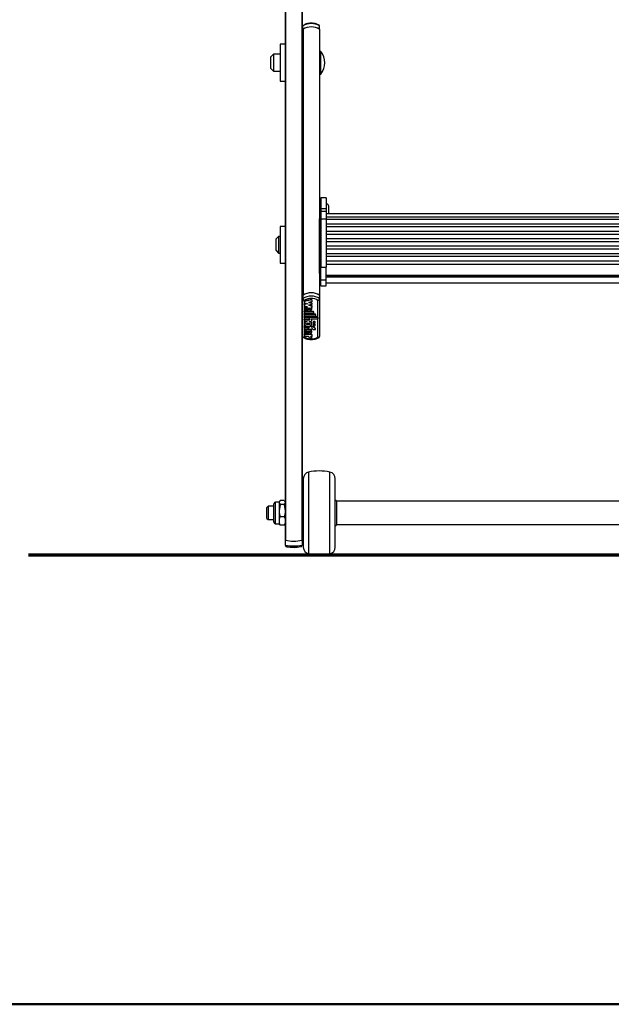
# Model space of a CAD drawing. Units: millimetres. Extents: x 5 to 415, y 1 to 293.
# Drawn here: x 29 to 53, y 5 to 44 of the extents above; entities that cross this region are included whole.
import ezdxf

# ---------------------------------------------------------------- set-up
doc = ezdxf.new("R2010")
doc.units = ezdxf.units.MM

msp = doc.modelspace()

# ---------------------------------------------------------------- linework, layer by layer
at = {"color": 7, "linetype": 'Continuous', "lineweight": 25}
for p, q in [((39.5927, 46.44117), (39.5927, 23.44831)), ((39.59927, 46.43966), (39.59927, 23.44464)), ((40.2528, 46.43966), (40.2528, 23.44464)), ((40.25937, 46.44117), (40.25937, 23.44831)), ((40.2927, 43.75391), (40.2927, 43.88552)), ((40.95937, 43.75391), (40.95937, 43.88552)), ((40.2927, 43.75391), (40.2927, 43.74732)), ((40.2927, 43.74732), (40.2927, 33.18171)), ((40.29927, 43.75848), (40.29927, 33.18627)), ((40.9528, 43.75848), (40.9528, 33.18627)), ((40.95937, 43.74732), (40.95937, 43.75391)), ((40.95937, 43.74732), (40.95937, 36.22076)), ((39.5927, 43.16302), (39.3927, 43.16302)), ((39.3927, 43.16302), (39.3927, 41.69635)), ((40.2927, 43.09635), (40.25937, 43.09635)), ((39.12603, 42.76302), (39.02603, 42.66302)), ((39.02603, 42.19635), (39.02603, 42.66302)), ((39.3927, 42.76302), (39.12603, 42.76302)), ((39.12603, 42.76302), (39.12603, 42.09635)), ((41.00603, 42.87968), (40.95937, 42.87968)), ((41.00603, 42.87814), (41.00603, 42.87968)), ((41.00603, 41.97968), (41.00603, 42.87814)), ((39.02603, 42.19635), (39.12603, 42.09635)), ((39.12603, 42.09635), (39.3927, 42.09635)), ((40.95937, 41.97968), (41.00603, 41.97968)), ((39.3927, 41.69635), (39.5927, 41.69635)), ((40.25937, 41.76302), (40.2927, 41.76302)), ((41.0127, 36.84333), (40.95937, 36.84333)), ((41.2127, 37.05887), (41.0127, 37.05887)), ((41.0127, 37.05887), (41.0127, 36.62818)), ((41.2127, 37.05887), (41.2127, 36.62818)), ((40.95937, 36.58872), (41.0127, 36.58872)), ((41.0127, 36.62818), (41.2127, 36.62818)), ((41.0127, 36.62818), (41.0127, 36.51819)), ((41.2127, 36.51819), (41.0127, 36.51819)), ((41.0127, 36.51819), (41.0127, 36.22533)), ((41.2127, 36.62818), (41.2127, 36.51819)), ((41.2127, 36.51819), (41.2127, 36.22533)), ((64.34603, 36.41909), (41.2127, 36.41909)), ((41.32603, 36.41909), (41.32603, 36.67666)), ((40.99937, 36.22868), (40.95937, 36.22868)), ((40.95937, 36.14641), (40.95937, 36.22076)), ((40.95937, 34.13461), (40.95937, 36.14641)), ((41.0127, 36.39642), (40.99937, 36.39642)), ((40.99937, 36.39642), (40.99937, 35.83642)), ((41.0127, 36.22533), (41.2127, 36.22533)), ((41.0127, 36.22533), (41.0127, 34.30016)), ((41.2127, 36.30013), (64.34603, 36.30013)), ((41.2127, 36.22533), (41.2127, 34.30016)), ((41.2127, 36.21574), (64.34603, 36.21574)), ((64.34603, 36.19348), (41.2127, 36.19348)), ((41.2127, 36.02842), (64.34603, 36.02842)), ((39.5927, 35.92478), (39.3927, 35.92478)), ((39.3927, 35.92478), (39.3927, 34.45812)), ((40.99937, 35.83642), (41.0127, 35.83642)), ((64.34603, 35.89895), (41.2127, 35.89895)), ((41.2127, 35.73389), (64.34603, 35.73389)), ((39.32603, 35.52478), (39.22603, 35.42478)), ((39.22603, 34.95812), (39.22603, 35.42478)), ((39.3927, 35.52478), (39.32603, 35.52478)), ((39.32603, 35.52478), (39.32603, 34.85812)), ((40.2927, 35.52478), (40.25937, 35.52478)), ((64.34603, 35.60442), (41.2127, 35.60442)), ((41.2127, 35.43936), (64.34603, 35.43936)), ((64.34603, 35.30989), (41.2127, 35.30989)), ((39.22603, 34.95812), (39.32603, 34.85812)), ((39.32603, 34.85812), (39.3927, 34.85812)), ((40.25937, 34.85812), (40.2927, 34.85812)), ((41.2127, 35.14483), (64.34603, 35.14483)), ((64.34603, 35.01536), (41.2127, 35.01536)), ((41.2127, 34.8503), (64.34603, 34.8503)), ((39.3927, 34.45812), (39.5927, 34.45812)), ((41.0127, 34.49222), (40.99937, 34.49222)), ((40.99937, 34.49222), (40.99937, 33.93222)), ((64.34603, 34.72084), (41.2127, 34.72084)), ((41.2127, 34.55577), (64.34603, 34.55577)), ((40.95937, 34.04984), (40.95937, 34.13461)), ((41.0127, 33.79712), (41.0127, 34.30016)), ((41.0127, 34.30016), (41.2127, 34.30016)), ((41.2127, 34.42584), (64.34603, 34.42584)), ((41.2127, 33.79712), (41.2127, 34.30016)), ((40.95937, 34.04984), (40.95937, 33.18171)), ((40.95937, 33.87019), (41.0127, 33.87019)), ((40.95937, 33.87013), (41.0127, 33.87013)), ((40.99937, 33.93222), (41.0127, 33.93222)), ((40.99937, 33.87013), (40.99937, 33.62971)), ((41.0127, 33.79712), (41.2127, 33.79712)), ((41.0127, 33.56042), (41.0127, 33.79712)), ((41.2127, 33.97888), (64.34603, 33.97888)), ((41.2127, 33.56042), (41.2127, 33.79712)), ((41.2127, 33.67638), (64.34603, 33.67638)), ((64.26798, 33.95375), (41.29075, 33.95375)), ((42.29937, 33.95375), (42.29937, 33.97888)), ((42.3327, 33.97888), (42.3327, 33.95375)), ((40.99937, 33.62971), (41.0127, 33.62971)), ((41.0127, 33.56042), (41.2127, 33.56042)), ((41.0127, 33.56024), (41.0127, 33.56042)), ((41.0127, 33.56024), (41.2127, 33.56024)), ((41.2127, 33.56024), (41.2127, 33.56042)), ((40.2927, 33.18171), (40.2927, 33.0501)), ((40.2927, 31.54221), (40.2927, 33.0501)), ((40.35937, 32.98356), (40.35937, 31.52101)), ((40.64648, 33.0196), (40.36069, 32.96232)), ((40.64648, 32.99767), (40.36069, 32.94039)), ((40.36069, 32.94039), (40.36069, 32.96232)), ((40.36069, 32.94039), (40.36069, 32.87279)), ((40.64648, 32.92343), (40.51644, 32.89737)), ((40.51644, 32.89737), (40.64648, 32.87131)), ((40.57116, 32.90834), (40.64648, 32.89324)), ((40.64648, 32.99767), (40.64648, 33.0196)), ((40.64648, 32.99767), (40.64648, 32.92343)), ((40.64648, 32.87131), (40.64648, 32.89324)), ((40.8927, 31.52101), (40.8927, 32.98356)), ((40.95937, 33.18171), (40.95937, 33.0501)), ((40.95937, 33.0501), (40.95937, 31.54221)), ((40.36069, 32.87279), (40.49073, 32.84672)), ((40.43601, 32.85769), (40.36069, 32.84259)), ((40.49073, 32.84672), (40.36069, 32.82066)), ((40.36069, 32.82066), (40.36069, 32.84259)), ((40.36069, 32.82066), (40.36069, 32.75306)), ((40.36069, 32.75306), (40.47151, 32.73085)), ((40.36069, 32.66616), (40.36069, 32.63875)), ((40.36069, 32.55047), (40.49673, 32.55047)), ((40.36069, 32.52854), (40.36069, 32.55047)), ((40.36069, 32.52854), (40.70869, 32.52854)), ((40.36069, 32.52854), (40.36069, 32.46077)), ((40.45256, 32.61315), (40.45256, 32.63508)), ((40.45256, 32.55589), (40.45256, 32.61315)), ((40.49673, 32.54981), (40.49673, 32.67311)), ((40.50667, 32.55047), (40.70869, 32.55047)), ((40.64648, 32.82178), (40.51644, 32.79572)), ((40.51644, 32.79572), (40.64648, 32.76965)), ((40.52549, 32.67157), (40.52549, 32.6114)), ((40.57116, 32.80668), (40.64648, 32.79159)), ((40.6093, 32.70323), (40.64648, 32.69578)), ((40.64648, 32.87131), (40.64648, 32.82178)), ((40.64648, 32.76965), (40.64648, 32.79159)), ((40.64648, 32.76965), (40.64648, 32.69578)), ((40.64648, 32.63875), (40.64648, 32.66616)), ((40.70869, 32.52854), (40.70869, 32.55047)), ((40.70869, 32.52854), (40.70869, 32.46077)), ((40.36069, 32.46077), (40.70869, 32.46077)), ((40.36069, 32.44656), (40.79869, 32.44656)), ((40.36069, 32.42462), (40.36069, 32.44656)), ((40.36069, 32.42462), (40.36069, 32.35685)), ((40.36069, 32.42462), (40.79869, 32.42462)), ((40.36069, 32.35685), (40.79869, 32.35685)), ((40.36069, 32.34264), (40.88808, 32.34264)), ((40.36069, 32.32071), (40.36069, 32.34264)), ((40.36069, 32.32071), (40.88808, 32.32071)), ((40.36069, 32.32071), (40.36069, 32.25295)), ((40.36069, 32.25295), (40.52759, 32.25295)), ((40.36069, 32.22969), (40.5267, 32.22969)), ((40.36069, 32.20776), (40.36069, 32.22969)), ((40.36069, 32.20776), (40.36069, 32.13999)), ((40.36069, 32.20776), (40.5267, 32.20776)), ((40.36069, 32.13999), (40.46683, 32.13999)), ((40.5267, 32.20776), (40.5267, 32.22969)), ((40.54034, 32.13999), (40.57148, 32.13999)), ((40.6079, 32.25295), (40.88808, 32.25295)), ((40.6079, 32.25295), (40.6079, 32.24584)), ((40.64649, 32.19647), (40.64649, 32.2184)), ((40.70348, 32.11674), (40.70348, 32.09481)), ((40.78148, 32.09481), (40.78148, 32.11674)), ((40.79869, 32.42462), (40.79869, 32.44656)), ((40.79869, 32.42462), (40.79869, 32.35685)), ((40.88808, 32.32071), (40.88808, 32.34264)), ((40.88808, 32.32071), (40.88808, 32.25295)), ((40.36069, 32.06979), (40.36069, 32.04237)), ((40.36069, 31.94506), (40.56248, 31.94506)), ((40.36069, 31.92313), (40.36069, 31.94506)), ((40.36069, 31.92313), (40.36069, 31.85084)), ((40.36069, 31.92313), (40.56248, 31.92313)), ((40.36069, 31.85084), (40.56248, 31.85084)), ((40.36069, 31.75805), (40.36069, 31.73063)), ((40.45256, 31.70488), (40.45256, 31.72681)), ((40.45256, 31.647), (40.45256, 31.70488)), ((40.49673, 31.64086), (40.49673, 31.76506)), ((40.52549, 31.76351), (40.52549, 31.70323)), ((40.56248, 31.94346), (40.56248, 31.95677)), ((40.56248, 31.94346), (40.56248, 31.92313)), ((40.63448, 31.94346), (40.56248, 31.94346)), ((40.56248, 31.85084), (40.56248, 31.83051)), ((40.63448, 31.83051), (40.56248, 31.83051)), ((40.63448, 31.96539), (40.58346, 31.96539)), ((40.63448, 31.94346), (40.63448, 31.96539)), ((40.63448, 31.94506), (40.65248, 31.94506)), ((40.63448, 31.94346), (40.63448, 31.92313)), ((40.63448, 31.92313), (40.65248, 31.92313)), ((40.63448, 31.85084), (40.65248, 31.85084)), ((40.63448, 31.85084), (40.63448, 31.83051)), ((40.64648, 32.04237), (40.64648, 32.06979)), ((40.64648, 31.73063), (40.64648, 31.75805)), ((40.65248, 31.92313), (40.65248, 31.94506)), ((40.69818, 31.83051), (40.78873, 31.83051)), ((40.70348, 32.01735), (40.70348, 31.99541)), ((40.78148, 31.99541), (40.78148, 32.01735)), ((40.78873, 31.83051), (40.78873, 31.85244)), ((40.49673, 31.64141), (40.36069, 31.64141)), ((40.36069, 31.61948), (40.36069, 31.64141)), ((40.64648, 31.61948), (40.36069, 31.61948)), ((40.36069, 31.61948), (40.36069, 31.54732)), ((40.51654, 31.54732), (40.36069, 31.54732)), ((40.64648, 31.64141), (40.5026, 31.64141)), ((40.64671, 31.48571), (40.55671, 31.48571)), ((40.64648, 31.54732), (40.59568, 31.54732)), ((40.64648, 31.61948), (40.64648, 31.64141)), ((40.64648, 31.61948), (40.64648, 31.54732)), ((40.64671, 31.48571), (40.64671, 31.50765)), ((38.90937, 24.80031), (38.85937, 24.75031)), ((38.85937, 24.74227), (38.85937, 24.75031)), ((38.85937, 24.31698), (38.85937, 24.74227)), ((39.14203, 24.80031), (38.90937, 24.80031)), ((38.90937, 24.80031), (38.90937, 24.26698)), ((39.14203, 24.16831), (39.14203, 24.89898)), ((39.34603, 24.96698), (39.21003, 24.96698)), ((39.38474, 25.02391), (39.34603, 24.94467)), ((39.36185, 24.99437), (39.34603, 24.96698)), ((39.34603, 24.96698), (39.34603, 24.94467)), ((39.34603, 24.94467), (39.34603, 24.62029)), ((39.38474, 24.86542), (39.34603, 24.62029)), ((39.554, 25.02391), (39.38474, 25.02391)), ((39.554, 24.86542), (39.38474, 24.86542)), ((39.554, 25.02391), (39.5927, 24.94467)), ((39.554, 24.86542), (39.5927, 24.62029)), ((39.5927, 24.96698), (39.57688, 24.99437)), ((40.30937, 25.03888), (40.29096, 25.03792)), ((41.59444, 25.03792), (41.57603, 25.03888)), ((41.62603, 25.00463), (41.62603, 24.97466)), ((63.9327, 25.00031), (41.62603, 25.00031)), ((41.62603, 24.97466), (41.62603, 24.06265)), ((38.85937, 24.31698), (38.90937, 24.26698)), ((38.90937, 24.26698), (39.14203, 24.26698)), ((39.34603, 24.62029), (39.34603, 24.20927)), ((39.554, 24.37516), (39.38474, 24.37516)), ((39.21003, 24.10031), (39.34603, 24.10031)), ((39.34603, 24.20927), (39.34603, 24.10031)), ((39.34603, 24.10031), (39.36185, 24.07291)), ((39.38474, 24.04338), (39.36845, 24.07672)), ((39.554, 24.04338), (39.38474, 24.04338)), ((39.554, 24.04338), (39.57028, 24.07672)), ((39.57688, 24.07291), (39.5927, 24.10031)), ((40.29096, 24.02937), (40.30937, 24.0284)), ((41.57603, 24.0284), (41.59444, 24.02937)), ((41.62603, 24.06698), (63.9327, 24.06698)), ((39.5927, 23.44831), (39.5927, 23.44614)), ((39.5927, 23.44614), (39.5927, 23.25236)), ((39.66069, 23.16991), (39.66069, 23.19495)), ((39.94648, 23.15108), (39.66069, 23.16991)), ((39.94648, 23.15108), (39.94648, 23.1717)), ((40.25937, 23.44614), (40.25937, 23.44831)), ((40.25937, 23.44614), (40.25937, 23.25236))]:
    msp.add_line(p, q, dxfattribs=at)
at = {"color": 8, "linetype": 'Continuous', "lineweight": 25}
for p, q in [((40.95937, 36.14641), (40.99937, 36.14641)), ((40.95937, 34.13461), (40.99937, 34.13461)), ((40.95937, 33.95934), (40.99937, 33.95934)), ((41.25834, 33.92219), (64.3004, 33.92219)), ((40.51962, 26.15505), (40.51962, 22.91224)), ((41.36578, 22.91224), (41.36578, 26.15505)), ((39.21003, 24.10031), (39.21003, 24.96698)), ((40.29096, 25.03792), (40.29096, 24.02937))]:
    msp.add_line(p, q, dxfattribs=at)
at = {"color": 7, "linetype": 'Continuous', "lineweight": 70}
msp.add_line((29.3927, 22.86698), (76.05937, 22.86698), dxfattribs=at)
at = {"color": 9, "linetype": 'Continuous', "lineweight": 50}
msp.add_line((415, 5), (5, 5), dxfattribs=at)
at = {"color": 7, "linetype": 'Continuous', "lineweight": 25, "flags": 128}
for points in [[(40.57148, 32.13999), (40.59574, 32.14302), (40.61739, 32.1518), (40.6341, 32.16538), (40.64409, 32.1823), (40.64627, 32.20075), (40.64042, 32.21873), (40.62715, 32.23432), (40.6079, 32.24584)], [(40.78148, 32.11674), (40.77851, 32.12798), (40.77006, 32.13751), (40.75741, 32.14387), (40.74248, 32.14611), (40.72756, 32.14387), (40.7149, 32.13751), (40.70645, 32.12798), (40.70348, 32.11674)], [(40.70348, 32.09481), (40.70645, 32.08357), (40.7149, 32.07404), (40.72756, 32.06768), (40.74248, 32.06544), (40.75741, 32.06768), (40.77006, 32.07404), (40.77851, 32.08357), (40.78148, 32.09481), (40.77851, 32.10605), (40.77006, 32.11557), (40.75741, 32.12194), (40.74248, 32.12418), (40.72756, 32.12194), (40.7149, 32.11557), (40.70645, 32.10605), (40.70348, 32.09481)], [(40.78148, 32.01735), (40.77851, 32.02859), (40.77006, 32.03811), (40.75741, 32.04448), (40.74248, 32.04671), (40.72756, 32.04448), (40.7149, 32.03811), (40.70645, 32.02859), (40.70348, 32.01735)], [(40.70348, 31.99541), (40.70645, 31.98418), (40.7149, 31.97465), (40.72756, 31.96828), (40.74248, 31.96605), (40.75741, 31.96828), (40.77006, 31.97465), (40.77851, 31.98418), (40.78148, 31.99541), (40.77851, 32.00665), (40.77006, 32.01618), (40.75741, 32.02255), (40.74248, 32.02478), (40.72756, 32.02255), (40.7149, 32.01618), (40.70645, 32.00665), (40.70348, 31.99541)], [(39.5927, 23.44831), (39.59281, 23.44779), (39.59313, 23.44728), (39.59367, 23.44678), (39.59442, 23.4463), (39.59536, 23.44584), (39.59649, 23.44541), (39.5978, 23.44501), (39.59927, 23.44464)], [(40.2528, 23.44464), (40.25427, 23.44501), (40.25557, 23.44541), (40.25671, 23.44584), (40.25765, 23.4463), (40.2584, 23.44678), (40.25893, 23.44728), (40.25926, 23.44779), (40.25937, 23.44831)]]:
    msp.add_lwpolyline(points, dxfattribs=at)
at = {"color": 7, "linetype": 'Continuous', "lineweight": 25}
for centre, radius, start, end in [((40.62603, 43.3832), 0.60285, 56.432045, 123.567955), ((40.62603, 43.2516), 0.60285, 56.432045, 123.567955), ((40.62603, 43.24954), 0.60481, 57.297686, 122.702314), ((40.30646, 43.74673), 0.01377, 121.46803, 177.551831), ((40.9456, 43.74673), 0.01377, 2.448169, 58.53197), ((40.427, 42.42968), 0.73333, 322.147097, 37.852903), ((41.15937, 36.67666), 0.16667, 360, 71.337075), ((41.15937, 34.05629), 0.16667, 288.662925, 332.325746), ((40.62603, 32.67939), 0.60285, 56.432045, 123.567955), ((40.62603, 32.67733), 0.60481, 57.297686, 122.702314), ((40.62603, 32.54779), 0.60285, 56.432045, 123.567955), ((40.62603, 32.5299), 0.52624, 59.552886, 120.447114), ((40.59879, 32.2176), 0.0477, 0.967399, 47.82153), ((40.66529, 31.81738), 0.12832, 15.856618, 95.730563), ((40.66529, 31.79545), 0.12832, 15.856618, 95.730563), ((40.65472, 31.79436), 0.05653, 39.757252, 92.271172), ((40.62603, 31.97468), 0.52624, 239.552886, 300.447114), ((40.48435, 31.48243), 0.07243, 2.598971, 63.616099), ((40.57775, 31.48053), 0.06915, 4.298842, 74.973118), ((40.58871, 31.50675), 0.05801, 0.886435, 44.374669), ((40.57603, 25.89442), 0.26667, 102.212525, 180), ((40.9427, 24.20031), 2, 77.787475, 102.212525), ((41.30937, 25.89442), 0.26667, 0, 77.787475), ((39.21003, 24.89898), 0.068, 90, 180), ((40.2927, 25.00463), 0.03333, 93, 180), ((41.5927, 25.00463), 0.03333, 0, 87), ((39.21003, 24.16831), 0.068, 180, 270), ((40.2927, 24.06265), 0.03333, 180, 267), ((41.5927, 24.06265), 0.03333, 273, 0), ((39.92603, 25.08613), 1.67352, 258.510946, 281.489054), ((39.92603, 24.89235), 1.67352, 258.510946, 281.489054), ((39.92603, 25.09969), 1.687, 258.83155, 281.16845), ((39.92603, 24.65639), 1.4853, 259.657209, 280.342791), ((40.57603, 23.17287), 0.26667, 180, 257.787475), ((41.30937, 23.17287), 0.26667, 282.212525, 0), ((40.9427, 24.86698), 2, 257.787475, 282.212525)]:
    msp.add_arc(centre, radius, start, end, dxfattribs=at)
for points, knots in [([(40.30236, 43.90506), (40.30075, 43.90368), (40.29829, 43.90158), (40.29595, 43.89812), (40.29404, 43.89433), (40.29287, 43.89013), (40.29274, 43.88668), (40.2927, 43.88552)], [0, 0, 0, 0, 0.2768833, 0.42330944, 0.56493334, 0.85308544, 1, 1, 1, 1]), ([(40.95545, 43.90105), (40.94121, 43.91061), (40.90119, 43.9375), (40.82535, 43.97103), (40.72837, 43.99583), (40.62657, 44.0042), (40.52451, 43.99599), (40.42676, 43.9711), (40.35065, 43.93738), (40.31057, 43.91043), (40.29662, 43.90105)], [0, 0, 0, 0, 0.0773119, 0.21745667, 0.3581295, 0.49917242, 0.6404855, 0.7821397, 0.92420406, 1, 1, 1, 1]), ([(40.95937, 43.88552), (40.95933, 43.88664), (40.9592, 43.89005), (40.95806, 43.89426), (40.95615, 43.89806), (40.95381, 43.90154), (40.95137, 43.90364), (40.94976, 43.90503)], [0, 0, 0, 0, 0.14191848, 0.43075773, 0.57801321, 0.7199245, 1, 1, 1, 1]), ([(40.2927, 33.0501), (40.29274, 33.04895), (40.29286, 33.04546), (40.29401, 33.0405), (40.29591, 33.03546), (40.29832, 33.03038), (40.30146, 33.02529), (40.30528, 33.02026), (40.30956, 33.01524), (40.31446, 33.01036), (40.31992, 33.00567), (40.32435, 33.0022), (40.32909, 32.99884), (40.33404, 32.99565), (40.33903, 32.99274), (40.34399, 32.99012), (40.3489, 32.98776), (40.35389, 32.98561), (40.3574, 32.98427), (40.35922, 32.98361), (40.35937, 32.98356)], [0, 0, 0, 0, 0.0471314, 0.14305548, 0.19195931, 0.23908833, 0.33487503, 0.38361799, 0.43232809, 0.53120323, 0.58144097, 0.63397, 0.68682247, 0.74065393, 0.7948074, 0.84441618, 0.89426154, 0.94482757, 0.99563429, 1, 1, 1, 1]), ([(40.8927, 32.98356), (40.89284, 32.98361), (40.89463, 32.98425), (40.89807, 32.98557), (40.90303, 32.9877), (40.90798, 32.99007), (40.91295, 32.99269), (40.9179, 32.99557), (40.92281, 32.99873), (40.9276, 33.00211), (40.93206, 33.0056), (40.93753, 33.01029), (40.94244, 33.01516), (40.94673, 33.02018), (40.95054, 33.0252), (40.9537, 33.03029), (40.95612, 33.03537), (40.95802, 33.04041), (40.95919, 33.04538), (40.95932, 33.04891), (40.95937, 33.0501)], [0, 0, 0, 0, 0.00436571, 0.05398476, 0.10383003, 0.15438713, 0.20519257, 0.25774923, 0.31060166, 0.36440896, 0.41855889, 0.46729707, 0.56614778, 0.61638193, 0.6635343, 0.75930072, 0.80804066, 0.85518211, 0.95109748, 1, 1, 1, 1]), ([(40.47151, 32.73085), (40.45707, 32.72778), (40.42884, 32.72178), (40.39358, 32.70246), (40.36949, 32.67715), (40.35851, 32.64804), (40.36299, 32.6181), (40.38164, 32.59091), (40.41231, 32.56842), (40.4389, 32.56015), (40.45256, 32.55589)], [0, 0, 0, 0, 0.13533358, 0.26452119, 0.38686998, 0.50444737, 0.62090665, 0.74090314, 0.86692376, 1, 1, 1, 1]), ([(40.42608, 32.73995), (40.41497, 32.73473), (40.39227, 32.72407), (40.37038, 32.69899), (40.35939, 32.67736), (40.36155, 32.66559), (40.36193, 32.66352)], [0, 0, 0, 0, 0.30689919, 0.62698734, 0.93459262, 1, 1, 1, 1]), ([(40.49673, 32.67311), (40.4751, 32.6721), (40.44515, 32.67071), (40.4142, 32.65984), (40.40371, 32.65158), (40.39987, 32.64544), (40.39947, 32.63982), (40.40188, 32.63347), (40.41061, 32.6251), (40.4288, 32.61761), (40.44411, 32.61473), (40.45256, 32.61315)], [0, 0, 0, 0, 0.3527636, 0.48852009, 0.54640087, 0.59913408, 0.63258225, 0.6667584, 0.74113187, 0.85730659, 1, 1, 1, 1]), ([(40.39991, 32.66341), (40.39985, 32.66288), (40.39962, 32.66078), (40.40207, 32.6554), (40.41051, 32.64704), (40.42884, 32.63955), (40.44413, 32.63667), (40.45256, 32.63508)], [0, 0, 0, 0, 0.03052081, 0.12069901, 0.316943, 0.623485, 1, 1, 1, 1]), ([(40.49673, 32.54981), (40.51083, 32.55018), (40.53878, 32.55091), (40.57787, 32.56179), (40.61091, 32.57878), (40.63444, 32.60169), (40.64706, 32.62801), (40.64678, 32.65561), (40.6343, 32.68219), (40.61774, 32.69613), (40.6093, 32.70323)], [0, 0, 0, 0, 0.13734951, 0.27235042, 0.40167954, 0.52456004, 0.64269381, 0.75874341, 0.87697407, 1, 1, 1, 1]), ([(40.52549, 32.6114), (40.5416, 32.61356), (40.56384, 32.61654), (40.58456, 32.62809), (40.59053, 32.63556), (40.59224, 32.64149), (40.59053, 32.64741), (40.58456, 32.65488), (40.56384, 32.66643), (40.5416, 32.66941), (40.52549, 32.67157)], [0, 0, 0, 0, 0.29250359, 0.40384883, 0.45359037, 0.5, 0.54640963, 0.59615117, 0.70749641, 1, 1, 1, 1]), ([(40.52549, 32.63334), (40.54124, 32.63567), (40.56299, 32.63889), (40.58302, 32.64842), (40.5861, 32.65244), (40.58611, 32.65245)], [0, 0, 0, 0, 0.7234597, 0.99885391, 1, 1, 1, 1]), ([(40.6449, 32.66342), (40.64538, 32.66806), (40.64634, 32.67752), (40.64107, 32.68616), (40.63839, 32.69055)], [0, 0, 0, 0, 0.49076758, 1, 1, 1, 1]), ([(40.46683, 32.13999), (40.45075, 32.1358), (40.41912, 32.12756), (40.38272, 32.10122), (40.36159, 32.06828), (40.35878, 32.03195), (40.37519, 31.99757), (40.4077, 31.9693), (40.45259, 31.95126), (40.50359, 31.94458), (40.55458, 31.95126), (40.59947, 31.9693), (40.63198, 31.99757), (40.64839, 32.03195), (40.64558, 32.06828), (40.62445, 32.10122), (40.58805, 32.12756), (40.55643, 32.1358), (40.54034, 32.13999)], [0, 0, 0, 0, 0.06481412, 0.12741987, 0.1881607, 0.24781267, 0.30814648, 0.37015103, 0.43443872, 0.5, 0.56556128, 0.62984897, 0.69185352, 0.75218733, 0.8118393, 0.87258013, 0.93518588, 1, 1, 1, 1]), ([(40.41069, 32.13999), (40.40156, 32.13426), (40.38025, 32.1209), (40.36269, 32.09397), (40.36281, 32.07448), (40.36286, 32.06695)], [0, 0, 0, 0, 0.31518648, 0.735537542, 1, 1, 1, 1]), ([(40.5267, 32.20776), (40.53212, 32.20803), (40.54284, 32.20857), (40.55615, 32.21251), (40.56529, 32.21804), (40.5706, 32.22376), (40.57262, 32.22972), (40.57149, 32.2351), (40.56751, 32.24131), (40.55828, 32.24779), (40.54365, 32.25214), (40.53299, 32.25268), (40.52759, 32.25295)], [0, 0, 0, 0, 0.13707678, 0.27081088, 0.35387003, 0.43053369, 0.50162361, 0.5546151, 0.61011742, 0.73075098, 0.86357114, 1, 1, 1, 1]), ([(40.5267, 32.22969), (40.53214, 32.22995), (40.54291, 32.23047), (40.55591, 32.23458), (40.56363, 32.23857), (40.56568, 32.24095), (40.56595, 32.24126)], [0, 0, 0, 0, 0.37435728, 0.73958568, 0.96642058, 1, 1, 1, 1]), ([(40.64431, 32.06695), (40.64436, 32.07449), (40.64451, 32.09399), (40.62578, 32.1222), (40.6028, 32.13647), (40.59205, 32.14313)], [0, 0, 0, 0, 0.2509167, 0.6497374, 1, 1, 1, 1]), ([(40.49673, 31.64086), (40.51452, 31.64161), (40.5496, 31.64307), (40.59672, 31.66042), (40.63129, 31.68735), (40.64869, 31.72114), (40.64517, 31.75686), (40.62202, 31.78898), (40.58264, 31.81295), (40.53309, 31.8261), (40.47958, 31.82682), (40.42935, 31.81482), (40.38855, 31.79195), (40.36359, 31.76046), (40.35778, 31.72483), (40.37328, 31.69079), (40.40592, 31.66216), (40.4367, 31.65216), (40.45256, 31.647)], [0, 0, 0, 0, 0.06744995, 0.13296908, 0.19468393, 0.25338037, 0.31101957, 0.37053394, 0.43348133, 0.49990599, 0.56747322, 0.63413497, 0.69749913, 0.75731132, 0.81502865, 0.87349335, 0.93483042, 1, 1, 1, 1]), ([(40.56248, 31.83788), (40.55275, 31.84095), (40.52658, 31.8492), (40.47945, 31.84841), (40.42927, 31.83684), (40.38899, 31.81386), (40.36406, 31.78476), (40.36295, 31.76398), (40.36248, 31.75515)], [0, 0, 0, 0, 0.11705625, 0.31482871, 0.50995081, 0.69542071, 0.8704938, 1, 1, 1, 1]), ([(40.49673, 31.76506), (40.47499, 31.76405), (40.44488, 31.76265), (40.41377, 31.75173), (40.40325, 31.74341), (40.3994, 31.73723), (40.39902, 31.7316), (40.40148, 31.72521), (40.4103, 31.71682), (40.42864, 31.70933), (40.44406, 31.70646), (40.45256, 31.70488)], [0, 0, 0, 0, 0.35267237, 0.48838409, 0.54622161, 0.59890351, 0.63232698, 0.6664975, 0.74088463, 0.85716412, 1, 1, 1, 1]), ([(40.39946, 31.75524), (40.3994, 31.75469), (40.39917, 31.75257), (40.40167, 31.74715), (40.4102, 31.73876), (40.42868, 31.73127), (40.44407, 31.72839), (40.45256, 31.72681)], [0, 0, 0, 0, 0.03137064, 0.12139239, 0.31736424, 0.6237009, 1, 1, 1, 1]), ([(40.57748, 32.04511), (40.57713, 32.04741), (40.5764, 32.05217), (40.56934, 32.06125), (40.55425, 32.07065), (40.53034, 32.0769), (40.50359, 32.07895), (40.47682, 32.0769), (40.45297, 32.07065), (40.43771, 32.06125), (40.43094, 32.05217), (40.42909, 32.04511), (40.43094, 32.03805), (40.43771, 32.02897), (40.45297, 32.01957), (40.47682, 32.01332), (40.50359, 32.01127), (40.53034, 32.01332), (40.55425, 32.01957), (40.56934, 32.02897), (40.5764, 32.03805), (40.57713, 32.04281), (40.57748, 32.04511)], [0, 0, 0, 0, 0.0243519, 0.05042335, 0.10938111, 0.17693615, 0.25, 0.32306385, 0.39061889, 0.44957665, 0.4756481, 0.5, 0.5243519, 0.55042335, 0.60938111, 0.67693615, 0.75, 0.82306385, 0.89061889, 0.94957665, 0.9756481, 1, 1, 1, 1]), ([(40.57748, 32.06705), (40.57713, 32.06475), (40.5764, 32.05998), (40.56934, 32.0509), (40.55425, 32.04151), (40.53033, 32.03525), (40.50362, 32.03322), (40.47672, 32.03521), (40.45328, 32.04163), (40.43877, 32.04959), (40.43487, 32.05531), (40.43435, 32.05608)], [0, 0, 0, 0, 0.05308553, 0.10991957, 0.23844355, 0.38570907, 0.5449834, 0.70425774, 0.85152326, 0.98004724, 1, 1, 1, 1]), ([(40.52549, 31.70323), (40.5416, 31.7054), (40.56385, 31.70841), (40.58457, 31.71998), (40.59053, 31.72746), (40.59225, 31.7334), (40.59054, 31.73933), (40.58457, 31.7468), (40.56385, 31.75837), (40.5416, 31.76135), (40.52549, 31.76351)], [0, 0, 0, 0, 0.29250446, 0.40388021, 0.45364472, 0.50007894, 0.54650417, 0.59625237, 0.70758828, 1, 1, 1, 1]), ([(40.52549, 31.72516), (40.54124, 31.72751), (40.563, 31.73076), (40.58303, 31.74032), (40.58611, 31.74434), (40.58613, 31.74436)], [0, 0, 0, 0, 0.72319978, 0.99856965, 1, 1, 1, 1]), ([(40.64423, 31.75518), (40.64422, 31.76278), (40.64418, 31.78222), (40.62274, 31.81047), (40.59769, 31.82391), (40.5854, 31.83051)], [0, 0, 0, 0, 0.24595317, 0.62975899, 1, 1, 1, 1]), ([(40.2927, 31.54221), (40.29286, 31.53998), (40.29318, 31.53546), (40.29573, 31.52958), (40.29972, 31.52451), (40.30514, 31.52047), (40.31188, 31.51748), (40.31989, 31.51563), (40.32905, 31.51503), (40.33885, 31.51575), (40.34891, 31.51769), (40.35572, 31.51972), (40.35922, 31.52096), (40.35937, 31.52101)], [0, 0, 0, 0, 0.09456794, 0.19197175, 0.28651781, 0.3836509, 0.48135104, 0.58150181, 0.68685801, 0.79481927, 0.8942664, 0.99563201, 1, 1, 1, 1]), ([(40.29662, 31.52668), (40.31085, 31.51712), (40.35088, 31.49023), (40.42672, 31.4567), (40.5237, 31.4319), (40.62549, 31.42353), (40.72755, 31.43174), (40.82531, 31.45662), (40.90142, 31.49034), (40.9415, 31.5173), (40.95545, 31.52668)], [0, 0, 0, 0, 0.0773119, 0.21745667, 0.3581295, 0.49917242, 0.6404855, 0.7821397, 0.92420406, 1, 1, 1, 1]), ([(40.8927, 31.52101), (40.89284, 31.52096), (40.89628, 31.51974), (40.90309, 31.51771), (40.91307, 31.51577), (40.92294, 31.51503), (40.93204, 31.51561), (40.94012, 31.51746), (40.94683, 31.52041), (40.9523, 31.52447), (40.95628, 31.52948), (40.95887, 31.53539), (40.9592, 31.53992), (40.95937, 31.54221)], [0, 0, 0, 0, 0.004368, 0.10382767, 0.20518091, 0.31057081, 0.4184983, 0.51623268, 0.61634909, 0.71092371, 0.80802814, 0.90260849, 1, 1, 1, 1]), ([(40.30937, 25.89224), (40.30937, 25.8896), (40.30937, 25.8842), (40.30937, 25.83363), (40.30937, 25.80783)], [0, 0, 0, 0, 0.48982319, 1, 1, 1, 1]), ([(41.57603, 25.80783), (41.57603, 25.83363), (41.57603, 25.8842), (41.57603, 25.8896), (41.57603, 25.89224)], [0, 0, 0, 0, 0.510176814, 1, 1, 1, 1]), ([(40.30937, 25.80783), (40.30937, 25.77457), (40.30937, 25.70604), (40.30937, 25.54613), (40.30937, 25.34296), (40.30937, 25.10089), (40.30937, 24.8786), (40.30937, 24.69594), (40.30937, 24.51663), (40.30937, 24.29927), (40.30937, 24.05333), (40.30937, 23.82369), (40.30937, 23.61184), (40.30937, 23.42772), (40.30937, 23.28639), (40.30937, 23.21066), (40.30937, 23.18178), (40.30937, 23.16947), (40.30937, 23.17431), (40.30937, 23.17505)], [0, 0, 0, 0, 0.06575595, 0.13545065, 0.20804284, 0.28217554, 0.35630823, 0.39264629, 0.42899362, 0.49868833, 0.56444427, 0.63020022, 0.69989492, 0.77248711, 0.84661981, 0.92075251, 0.95709056, 0.99343789, 1, 1, 1, 1]), ([(41.57603, 23.17505), (41.57603, 23.17434), (41.57603, 23.16576), (41.57603, 23.20053), (41.57603, 23.28506), (41.57603, 23.40474), (41.57603, 23.52164), (41.57603, 23.64869), (41.57603, 23.82371), (41.57603, 24.05332), (41.57603, 24.2993), (41.57603, 24.56237), (41.57603, 24.83507), (41.57603, 25.10088), (41.57603, 25.30314), (41.57603, 25.44692), (41.57603, 25.57376), (41.57603, 25.70611), (41.57603, 25.77459), (41.57603, 25.80783)], [0, 0, 0, 0, 0.00656211, 0.07915429, 0.15328699, 0.22741969, 0.26375774, 0.30010508, 0.36979978, 0.43555573, 0.50131167, 0.57100638, 0.64359857, 0.71773126, 0.79186396, 0.82820201, 0.86454935, 0.93424405, 1, 1, 1, 1]), ([(39.34603, 24.94467), (39.34607, 24.94279), (39.34662, 24.91603), (39.36637, 24.88981), (39.38474, 24.86542)], [0, 0, 0, 0, 0.07021477, 1, 1, 1, 1]), ([(39.5927, 24.94467), (39.59266, 24.94279), (39.59211, 24.91603), (39.57236, 24.88981), (39.554, 24.86542)], [0, 0, 0, 0, 0.07021477, 1, 1, 1, 1]), ([(39.34603, 24.62029), (39.34607, 24.61448), (39.34662, 24.5317), (39.36637, 24.45058), (39.38474, 24.37516)], [0, 0, 0, 0, 0.07021477, 1, 1, 1, 1]), ([(39.38474, 24.37516), (39.37889, 24.36123), (39.35621, 24.30716), (39.35037, 24.25098), (39.34603, 24.20927)], [0, 0, 0, 0, 0.25755135, 1, 1, 1, 1]), ([(39.5927, 24.62029), (39.59266, 24.61448), (39.59211, 24.5317), (39.57236, 24.45058), (39.554, 24.37516)], [0, 0, 0, 0, 0.070214766, 1, 1, 1, 1]), ([(39.554, 24.37516), (39.55984, 24.36123), (39.58252, 24.30716), (39.58836, 24.25098), (39.5927, 24.20927)], [0, 0, 0, 0, 0.25755135, 1, 1, 1, 1]), ([(39.34603, 24.20927), (39.34661, 24.19418), (39.34875, 24.13803), (39.36953, 24.08336), (39.38474, 24.04338)], [0, 0, 0, 0, 0.26863361, 1, 1, 1, 1]), ([(39.5927, 24.20927), (39.59213, 24.19418), (39.58999, 24.13803), (39.5692, 24.08336), (39.554, 24.04338)], [0, 0, 0, 0, 0.26863361, 1, 1, 1, 1]), ([(39.5927, 23.25236), (39.59274, 23.25069), (39.59286, 23.24563), (39.59401, 23.239), (39.59591, 23.23269), (39.59832, 23.22663), (39.60146, 23.22099), (39.60528, 23.21585), (39.60956, 23.21102), (39.61446, 23.20678), (39.61992, 23.20317), (39.62435, 23.20077), (39.62909, 23.19872), (39.63404, 23.19707), (39.63903, 23.19589), (39.64399, 23.19512), (39.6489, 23.19474), (39.65389, 23.19474), (39.6574, 23.19499), (39.65922, 23.1952), (39.65937, 23.19522)], [0, 0, 0, 0, 0.0471314, 0.14305548, 0.19195931, 0.23908833, 0.33487503, 0.38361799, 0.43232809, 0.53120323, 0.58144097, 0.63397, 0.68682247, 0.74065393, 0.7948074, 0.84441618, 0.89426154, 0.94482757, 0.99563429, 1, 1, 1, 1]), ([(40.1927, 23.19522), (40.19284, 23.1952), (40.19463, 23.195), (40.19807, 23.19474), (40.20303, 23.19474), (40.20798, 23.19511), (40.21295, 23.19587), (40.2179, 23.19704), (40.22281, 23.19865), (40.2276, 23.20071), (40.23206, 23.20312), (40.23753, 23.20672), (40.24244, 23.21095), (40.24673, 23.21577), (40.25054, 23.2209), (40.2537, 23.22653), (40.25612, 23.23258), (40.25802, 23.23888), (40.25919, 23.24551), (40.25932, 23.25063), (40.25937, 23.25236)], [0, 0, 0, 0, 0.004365712, 0.053984764, 0.103830027, 0.154387127, 0.205192573, 0.257749234, 0.310601664, 0.364408962, 0.418558895, 0.467297067, 0.566147785, 0.616381929, 0.663534296, 0.759300721, 0.808040663, 0.855182114, 0.95109748, 1, 1, 1, 1])]:
    msp.add_open_spline(points, degree=3, knots=knots, dxfattribs=at)

doc.saveas('drawing.dxf')
